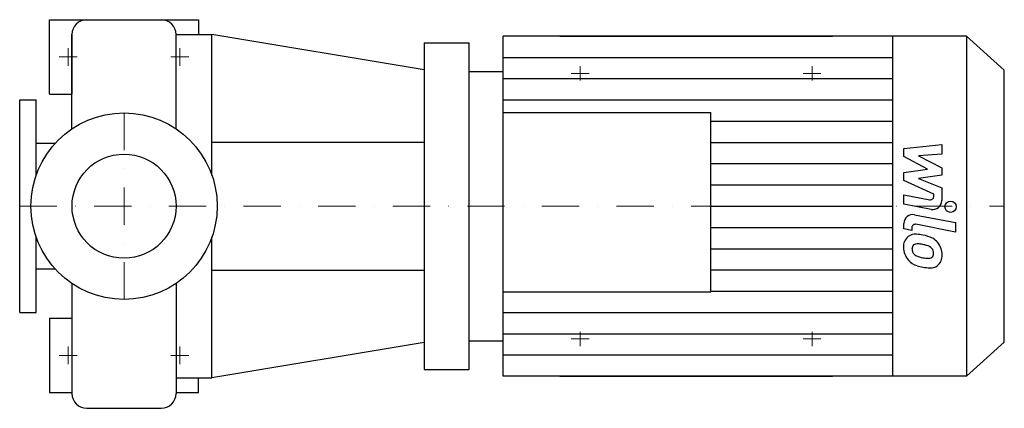
# Model space of a CAD drawing. Extents: x -140 to 1181, y -271 to 250.
import ezdxf

# ---------------------------------------------------------------- set-up
doc = ezdxf.new("R2010")
doc.units = 0
doc.header["$LTSCALE"] = 100
doc.header["$MEASUREMENT"] = 0
doc.linetypes.add('DASHDOT', pattern=[1, 0.5, -0.25, 0, -0.25])
doc.layers.get('0').update_dxf_attribs({"color": 124})
doc.layers.add('CP_AXIS', color=143, linetype='DASHDOT', lineweight=18)
doc.layers.add('CP_DETAL', color=33, linetype='Continuous')
doc.layers.add('cp_hidde', color=203, linetype='Continuous')

msp = doc.modelspace()

# ---------------------------------------------------------------- linework, layer by layer
for p, q in [((-100, 150), (-100, 250)), ((-100, 250), (-49.9, 250)), ((-49.9, 250), (49.8, 250)), ((49.8, 250), (100, 250)), ((100, 250), (100, 230)), ((-69.9, 103.7), (-69.9, 230)), ((-69.9, 230), (-69.9, 150)), ((69.8, 230), (118, 230)), ((69.8, 103.7), (69.8, 230)), ((118, 41.2), (118, 230)), ((402.7, 182.7), (118, 230)), ((508.5, -228), (508.5, 228)), ((1130.3, 228), (508.5, 228)), ((584.5, 228), (584.5, 228)), ((584.5, 228), (950.5, 228)), ((950.5, 228), (950.5, 228)), ((1031.6, -228), (1031.6, 228)), ((1181, 182.4), (1130.3, 228)), ((1130.3, 228), (1130.3, -228)), ((402.7, 219.2), (402.7, -219.2)), ((402.7, 219.2), (463, 219.2)), ((463, -219.2), (463, 219.2)), ((463, 180.5), (508.5, 180.5)), ((1181, -182.4), (1181, 182.4)), ((-100, 150), (-69.8, 150)), ((-140, -142.5), (-140, 142.5)), ((-140, 142.5), (-118, 142.5)), ((-118, 41.2), (-118, 142.5)), ((508.5, 125.4), (787.2, 125.4)), ((787.2, -115), (787.2, 125.4)), ((-92.4, 84.2), (-118, 84.2)), ((118, 86), (402.7, 86)), ((-118, -142.5), (-118, -41.2)), ((118, -230), (118, -41.2)), ((-118, -84.2), (-92.4, -84.2)), ((118, -86), (402.7, -86)), ((-69.9, -103.7), (-69.9, -251)), ((69.8, -103.7), (69.8, -251)), ((508.5, -115), (787.2, -115)), ((-140, -142.5), (-118, -142.5)), ((-100, -150), (-100, -250)), ((-100, -150), (-69.8, -150)), ((402.7, -182.7), (118, -230)), ((463, -180.5), (508.5, -180.5)), ((1181, -182.4), (1130.3, -228)), ((402.7, -219.2), (463, -219.2)), ((69.8, -230), (118, -230)), ((100, -250), (100, -230)), ((1130.3, -228), (508.5, -228)), ((584.5, -228), (584.5, -228)), ((584.5, -228), (950.5, -228)), ((950.5, -228), (950.5, -228)), ((-100, -250), (-69.9, -250)), ((69.8, -250), (100, -250)), ((-49.9, -271), (49.8, -271))]:
    msp.add_line(p, q)
msp.add_circle((0, 0), 125)
for centre, start, end in [((-49.9, 230), 90, 180), ((49.8, 230), 0, 90), ((-49.9, -251), 180, 270), ((49.8, -251), 270, 0)]:
    msp.add_arc(centre, 20, start, end)
at = {"layer": 'CP_AXIS'}
for p, q in [((-75, 188), (-75, 212)), ((75, 188), (75, 212)), ((-63, 200), (-87, 200)), ((87, 200), (63, 200)), ((612, 168.5), (612, 187.5)), ((923, 168.5), (923, 187.5)), ((624, 178), (600, 178)), ((935, 178), (911, 178)), ((0, -125), (0, 125)), ((-140, 0), (1181, 0)), ((612, -168.5), (612, -187.5)), ((923, -168.5), (923, -187.5)), ((624, -178), (600, -178)), ((935, -178), (911, -178)), ((-75, -188), (-75, -212)), ((75, -188), (75, -212)), ((-63, -200), (-87, -200)), ((87, -200), (63, -200))]:
    msp.add_line(p, q, dxfattribs=at)
at = {"layer": 'CP_DETAL'}
for p, q in [((508.5, 199.5), (1031.6, 199.5)), ((508.5, 171), (1031.6, 171)), ((508.5, 142.5), (1031.6, 142.5)), ((787.2, 114), (1031.6, 114)), ((787.2, 85.5), (1031.6, 85.5)), ((1046.3, 77.5), (1097, 82.8)), ((1097, 82.8), (1097, 69.8)), ((1046.3, 66.5), (1046.3, 77.5)), ((1078.1, 49.7), (1046.3, 66.5)), ((1097, 69.8), (1065.7, 67.7)), ((1065.7, 67.7), (1097, 51.3)), ((787.2, 57), (1031.6, 57)), ((1046.3, 45.3), (1078.1, 49.7)), ((1046.3, 34.2), (1046.3, 45.3)), ((1097, 41.5), (1065.7, 37.2)), ((1097, 51.3), (1097, 41.5)), ((787.2, 28.5), (1031.6, 28.5)), ((1086.3, 16.1), (1046.3, 34.2)), ((1065.7, 37.2), (1097, 24.5)), ((1046.3, 15.3), (1080.9, 8.7)), ((1046.3, 2.7), (1046.3, 15.3)), ((1086.3, 13.1), (1086.3, 16.1)), ((1097, 24.5), (1097, 7.5)), ((787.2, 0), (1031.6, 0)), ((787.2, 0), (1031.6, 0)), ((1082.7, -4.3), (1046.3, 2.7)), ((1060.6, -11.4), (1115.5, -22)), ((1046.3, -30.6), (1046.3, -23.2)), ((1115.5, -34.7), (1062.4, -24.3)), ((1115.5, -22), (1115.5, -34.7)), ((787.2, -28.5), (1031.6, -28.5)), ((1057, -32.6), (1046.3, -30.6)), ((1057, -28.8), (1057, -32.6)), ((787.2, -57), (1031.6, -57)), ((787.2, -85.5), (1031.6, -85.5)), ((787.2, -114), (1031.6, -114)), ((508.5, -142.5), (1031.6, -142.5)), ((508.5, -171), (1031.6, -171)), ((508.5, -199.5), (1031.6, -199.5))]:
    msp.add_line(p, q, dxfattribs=at)
msp.add_circle((1108.9, -0.8), 7.5, dxfattribs=at)
for centre, radius, start, end in [((1081.8, 13.1), 4.5, 259.1282, 0.0361), ((1085, 7.5), 12, 259.1463, 0.1097), ((1058.3, -23.2), 12, 79.0042, 180), ((1061.5, -28.8), 4.5, 79.0041, 180), ((1061.4, -53.3), 15.7, 83.443, 126.7902), ((1059.6, -97.7), 60.1, 78.3333, 86.5259), ((1064.8, -82.6), 44.3, 63.1115, 81.0742), ((1062.7, -53.9), 17, 129.1176, 184.2411), ((1063.5, -56.8), 6.38, 130.254, 184.7357), ((1064, -58.4), 7.91, 83.0647, 125.6723), ((1062.5, -94.1), 43.6, 77.8511, 86.8316), ((1058.8, -119), 68.8, 75.0104, 79.1866), ((1073.9, -65.9), 13.6, 42.3225, 78.5446), ((1073.4, -63.7), 23.6, 40.4936, 60.8647), ((1072.4, -64.9), 25.1, 359.3287, 41.1984), ((1071.6, -55.3), 25.8, 179.6738, 220.639), ((1079.4, -55.7), 22.3, 184.1845, 192.2301), ((1066.5, -57.7), 9.3, 197.2372, 220.2783), ((1068, -56.2), 11.4, 221.1381, 244.8162), ((1076.9, -62.8), 9.3, 358.6944, 40.5967), ((1077.7, -63.2), 8.49, 339.364, 1.2833), ((1080.2, -66.4), 17.4, 309.8625, 3.7877), ((1070.9, -55.6), 25.1, 221.0023, 254.0583), ((1078.3, -31.6), 38.1, 246.5302, 260.0633), ((1080.6, -21.7), 48.2, 259.3761, 268.4794), ((1079.5, -62.4), 7.56, 268.4755, 305.933), ((1080.4, -64.2), 5.58, 308.8919, 338.6227), ((1085.7, -8.6), 74.4, 253.0634, 259.1605), ((1082.5, -31.9), 50.9, 257.7846, 268.7587), ((1082.1, -67.5), 15.3, 267.2175, 306.9176)]:
    msp.add_arc(centre, radius, start, end, dxfattribs=at)
at = {"layer": 'cp_hidde'}
msp.add_circle((0, 0), 69.8, dxfattribs=at)

doc.saveas('drawing.dxf')
